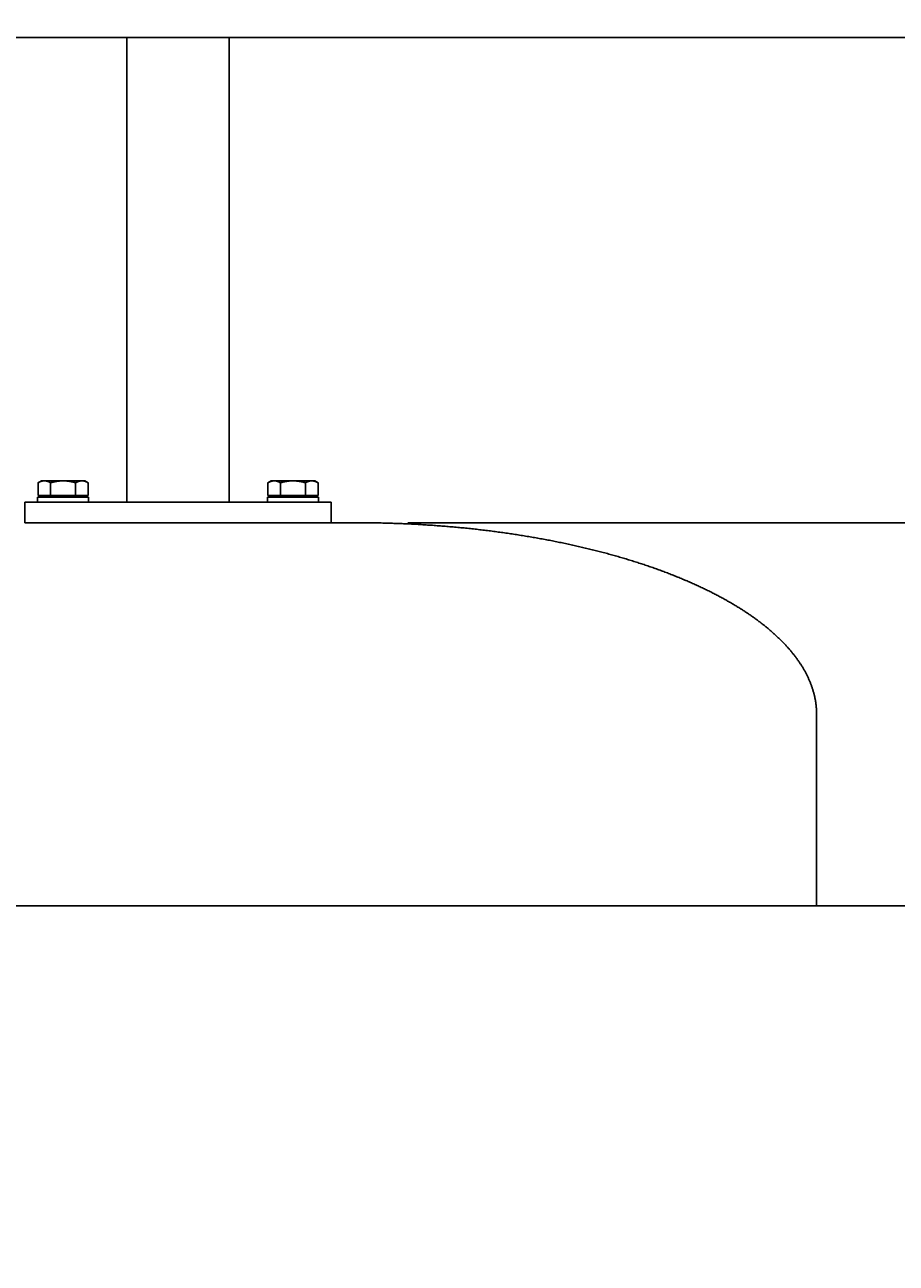
# Model space of a CAD drawing. Extents: x 6314 to 11374, y -1283 to 6759.
# Drawn here: x 9529 to 9870, y 4556 to 5041 of the extents above; entities that cross this region are included whole.
import ezdxf

# ---------------------------------------------------------------- set-up
doc = ezdxf.new("R2010")
doc.units = 0
doc.header["$LTSCALE"] = 20
doc.header["$MEASUREMENT"] = 0
doc.layers.get('0').update_dxf_attribs({"linetype": 'CONTINUOUS'})
doc.layers.get('DEFPOINTS').update_dxf_attribs({"linetype": 'CONTINUOUS'})
doc.layers.add('AM_5', color=3, linetype='CONTINUOUS')
doc.layers.add('WIDOCZNE__ISO_', color=7, linetype='CONTINUOUS')
doc.dimstyles.get("Standard").update_dxf_attribs({"dimtxt": 0.18, "dimasz": 0.18, "dimexe": 0.18, "dimexo": 0.0625, "dimgap": 0.09, "dimtad": 0, "dimtih": 1, "dimtoh": 1, "dimzin": 0, "dimdsep": 46, "dimtxsty": 'Standard', "dimcen": 0.09, "dimadec": 0, "dimazin": 0, "dimtfac": 1, "dimtofl": 0, "dimtmove": 2, "dimatfit": 3, "dimfxl": 0, "dimtolj": 1, "dimarcsym": 0})

# ---------------------------------------------------------------- blocks, each defined once
blk = doc.blocks.new('*U21')
at = {"layer": 'AM_5', "color": 2}
blk.add_text('150', height=70, rotation=90, dxfattribs=at).set_placement((10047.89, 5125.77))
blk = doc.blocks.new('*D20')
at = {"layer": 'AM_5', "linetype": 'ByBlock'}
for p, q in [((10079.35, 4916.22), (10079.35, 5309.55)), ((9679, 4846.22), (10099.35, 4846.22)), ((10079.35, 4696.22), (10079.35, 4846.22)), ((9679, 4696.22), (10099.35, 4696.22)), ((10079.35, 4626.22), (10079.35, 4556.22))]:
    blk.add_line(p, q, dxfattribs=at)
at = {"layer": 'AM_5'}
for points in [[(10067.68, 4916.22), (10091.02, 4916.22), (10079.35, 4846.22)], [(10067.68, 4626.22), (10091.02, 4626.22), (10079.35, 4696.22)]]:
    blk.add_solid(points, dxfattribs=at)
at = {"layer": 'DEFPOINTS', "color": 0}
for p in [(9659, 4846.22), (9659, 4696.22), (10079.35, 4696.22)]:
    blk.add_point(p, dxfattribs=at)
blk.add_blockref('*U21', (0, 0))

msp = doc.modelspace()

# ---------------------------------------------------------------- linework, layer by layer
at = {"layer": 'WIDOCZNE__ISO_'}
for p, q in [((7813.996, 5036.221), (9613.996, 5036.221)), ((9568.996, 5036.221), (9568.996, 4854.221)), ((9608.996, 5036.221), (9608.996, 4854.221)), ((11113.996, 5036.221), (9613.996, 5036.221)), ((9535.496, 4862.621), (9534.181, 4861.862)), ((9534.181, 4856.821), (9534.181, 4861.862)), ((9536.635, 4862.621), (9535.496, 4862.621)), ((9543.996, 4862.621), (9536.635, 4862.621)), ((9539.088, 4856.821), (9539.088, 4861.862)), ((9551.357, 4862.621), (9543.996, 4862.621)), ((9548.903, 4856.821), (9548.903, 4861.862)), ((9552.496, 4862.621), (9551.357, 4862.621)), ((9552.496, 4862.621), (9553.811, 4861.862)), ((9553.811, 4856.821), (9553.811, 4861.862)), ((9625.496, 4862.621), (9624.181, 4861.862)), ((9624.181, 4856.821), (9624.181, 4861.862)), ((9626.635, 4862.621), (9625.496, 4862.621)), ((9633.996, 4862.621), (9626.635, 4862.621)), ((9629.088, 4856.821), (9629.088, 4861.862)), ((9641.357, 4862.621), (9633.996, 4862.621)), ((9638.903, 4856.821), (9638.903, 4861.862)), ((9642.496, 4862.621), (9641.357, 4862.621)), ((9642.496, 4862.621), (9643.811, 4861.862)), ((9643.811, 4856.821), (9643.811, 4861.862)), ((9533.996, 4856.221), (9553.996, 4856.221)), ((9533.996, 4854.221), (9533.996, 4856.221)), ((9539.088, 4856.821), (9534.181, 4856.821)), ((9536.296, 4856.821), (9536.296, 4856.221)), ((9548.903, 4856.821), (9539.088, 4856.821)), ((9553.811, 4856.821), (9548.903, 4856.821)), ((9551.696, 4856.821), (9551.696, 4856.221)), ((9553.996, 4854.221), (9553.996, 4856.221)), ((9623.996, 4856.221), (9643.996, 4856.221)), ((9623.996, 4854.221), (9623.996, 4856.221)), ((9629.088, 4856.821), (9624.181, 4856.821)), ((9626.296, 4856.821), (9626.296, 4856.221)), ((9638.903, 4856.821), (9629.088, 4856.821)), ((9643.811, 4856.821), (9638.903, 4856.821)), ((9641.696, 4856.821), (9641.696, 4856.221)), ((9643.996, 4854.221), (9643.996, 4856.221)), ((9528.996, 4854.221), (9533.996, 4854.221)), ((9528.996, 4854.221), (9528.996, 4846.221)), ((9643.996, 4854.221), (9533.996, 4854.221)), ((9643.996, 4854.221), (9648.996, 4854.221)), ((9648.996, 4846.221), (9648.996, 4854.221)), ((9533.996, 4846.221), (9528.996, 4846.221)), ((9533.996, 4846.221), (9552.94, 4846.221)), ((9625.051, 4846.221), (9552.94, 4846.221)), ((9625.051, 4846.221), (9643.996, 4846.221)), ((9648.996, 4846.221), (9643.996, 4846.221)), ((9658.996, 4846.221), (9648.996, 4846.221)), ((9838.996, 4696.221), (9838.996, 4771.221)), ((9838.996, 4696.221), (9338.996, 4696.221))]:
    msp.add_line(p, q, dxfattribs=at)
for points in [[(9536.63, 4862.62, 0), (9536.61, 4862.62, 0), (9536.58, 4862.62, 0), (9536.56, 4862.62, 0), (9536.54, 4862.62, 0), (9536.51, 4862.62, 0), (9536.49, 4862.62, 0), (9536.46, 4862.62, 0), (9536.44, 4862.62, 0), (9536.41, 4862.61, 0), (9536.39, 4862.61, 0), (9536.36, 4862.61, 0), (9536.34, 4862.61, 0), (9536.31, 4862.61, 0), (9536.29, 4862.6, 0), (9536.26, 4862.6, 0), (9536.24, 4862.6, 0), (9536.21, 4862.6, 0), (9536.19, 4862.59, 0), (9536.16, 4862.59, 0), (9536.14, 4862.59, 0), (9536.11, 4862.58, 0), (9536.09, 4862.58, 0), (9536.07, 4862.58, 0), (9536.04, 4862.57, 0), (9536.02, 4862.57, 0), (9535.99, 4862.56, 0), (9535.97, 4862.56, 0), (9535.94, 4862.56, 0), (9535.92, 4862.55, 0), (9535.89, 4862.55, 0), (9535.87, 4862.54, 0), (9535.84, 4862.54, 0), (9535.82, 4862.53, 0), (9535.79, 4862.53, 0), (9535.77, 4862.52, 0), (9535.74, 4862.51, 0), (9535.72, 4862.51, 0), (9535.69, 4862.5, 0), (9535.67, 4862.5, 0), (9535.64, 4862.49, 0), (9535.62, 4862.48, 0), (9535.59, 4862.48, 0), (9535.57, 4862.47, 0), (9535.54, 4862.46, 0), (9535.52, 4862.45, 0), (9535.49, 4862.45, 0), (9535.47, 4862.44, 0), (9535.44, 4862.43, 0), (9535.41, 4862.42, 0), (9535.39, 4862.41, 0), (9535.36, 4862.41, 0), (9535.34, 4862.4, 0), (9535.31, 4862.39, 0), (9535.29, 4862.38, 0), (9535.26, 4862.37, 0), (9535.24, 4862.36, 0), (9535.21, 4862.35, 0), (9535.18, 4862.34, 0), (9535.16, 4862.33, 0), (9535.13, 4862.32, 0), (9535.11, 4862.31, 0), (9535.08, 4862.3, 0), (9535.05, 4862.29, 0), (9535.03, 4862.28, 0), (9535, 4862.27, 0), (9534.98, 4862.26, 0), (9534.95, 4862.25, 0), (9534.92, 4862.24, 0), (9534.9, 4862.23, 0), (9534.87, 4862.21, 0), (9534.84, 4862.2, 0), (9534.82, 4862.19, 0), (9534.79, 4862.18, 0), (9534.76, 4862.17, 0), (9534.74, 4862.15, 0), (9534.71, 4862.14, 0), (9534.68, 4862.13, 0), (9534.66, 4862.11, 0), (9534.63, 4862.1, 0), (9534.6, 4862.09, 0), (9534.57, 4862.07, 0), (9534.55, 4862.06, 0), (9534.52, 4862.05, 0), (9534.49, 4862.03, 0), (9534.46, 4862.02, 0), (9534.44, 4862, 0), (9534.41, 4861.99, 0), (9534.38, 4861.97, 0), (9534.35, 4861.96, 0), (9534.32, 4861.94, 0), (9534.3, 4861.93, 0), (9534.27, 4861.91, 0), (9534.24, 4861.89, 0), (9534.21, 4861.88, 0), (9534.18, 4861.86, 0)], [(9539.09, 4861.86, 0), (9539.06, 4861.88, 0), (9539.03, 4861.89, 0), (9539, 4861.91, 0), (9538.97, 4861.93, 0), (9538.95, 4861.94, 0), (9538.92, 4861.96, 0), (9538.89, 4861.97, 0), (9538.86, 4861.99, 0), (9538.83, 4862, 0), (9538.81, 4862.02, 0), (9538.78, 4862.03, 0), (9538.75, 4862.05, 0), (9538.72, 4862.06, 0), (9538.7, 4862.07, 0), (9538.67, 4862.09, 0), (9538.64, 4862.1, 0), (9538.61, 4862.11, 0), (9538.59, 4862.13, 0), (9538.56, 4862.14, 0), (9538.53, 4862.15, 0), (9538.51, 4862.17, 0), (9538.48, 4862.18, 0), (9538.45, 4862.19, 0), (9538.43, 4862.2, 0), (9538.4, 4862.21, 0), (9538.37, 4862.23, 0), (9538.35, 4862.24, 0), (9538.32, 4862.25, 0), (9538.29, 4862.26, 0), (9538.27, 4862.27, 0), (9538.24, 4862.28, 0), (9538.22, 4862.29, 0), (9538.19, 4862.3, 0), (9538.16, 4862.31, 0), (9538.14, 4862.32, 0), (9538.11, 4862.33, 0), (9538.09, 4862.34, 0), (9538.06, 4862.35, 0), (9538.03, 4862.36, 0), (9538.01, 4862.37, 0), (9537.98, 4862.38, 0), (9537.96, 4862.39, 0), (9537.93, 4862.4, 0), (9537.91, 4862.41, 0), (9537.88, 4862.41, 0), (9537.85, 4862.42, 0), (9537.83, 4862.43, 0), (9537.8, 4862.44, 0), (9537.78, 4862.45, 0), (9537.75, 4862.45, 0), (9537.73, 4862.46, 0), (9537.7, 4862.47, 0), (9537.68, 4862.48, 0), (9537.65, 4862.48, 0), (9537.63, 4862.49, 0), (9537.6, 4862.5, 0), (9537.58, 4862.5, 0), (9537.55, 4862.51, 0), (9537.53, 4862.51, 0), (9537.5, 4862.52, 0), (9537.48, 4862.53, 0), (9537.45, 4862.53, 0), (9537.43, 4862.54, 0), (9537.4, 4862.54, 0), (9537.38, 4862.55, 0), (9537.35, 4862.55, 0), (9537.33, 4862.56, 0), (9537.3, 4862.56, 0), (9537.28, 4862.56, 0), (9537.25, 4862.57, 0), (9537.23, 4862.57, 0), (9537.2, 4862.58, 0), (9537.18, 4862.58, 0), (9537.15, 4862.58, 0), (9537.13, 4862.59, 0), (9537.11, 4862.59, 0), (9537.08, 4862.59, 0), (9537.06, 4862.6, 0), (9537.03, 4862.6, 0), (9537.01, 4862.6, 0), (9536.98, 4862.6, 0), (9536.96, 4862.61, 0), (9536.93, 4862.61, 0), (9536.91, 4862.61, 0), (9536.88, 4862.61, 0), (9536.86, 4862.61, 0), (9536.83, 4862.62, 0), (9536.81, 4862.62, 0), (9536.78, 4862.62, 0), (9536.76, 4862.62, 0), (9536.73, 4862.62, 0), (9536.71, 4862.62, 0), (9536.68, 4862.62, 0), (9536.66, 4862.62, 0), (9536.63, 4862.62, 0)], [(9544, 4862.62, 0), (9543.95, 4862.62, 0), (9543.9, 4862.62, 0), (9543.85, 4862.62, 0), (9543.8, 4862.62, 0), (9543.75, 4862.62, 0), (9543.7, 4862.62, 0), (9543.65, 4862.62, 0), (9543.6, 4862.62, 0), (9543.55, 4862.61, 0), (9543.5, 4862.61, 0), (9543.45, 4862.61, 0), (9543.4, 4862.61, 0), (9543.35, 4862.61, 0), (9543.3, 4862.6, 0), (9543.25, 4862.6, 0), (9543.2, 4862.6, 0), (9543.15, 4862.6, 0), (9543.1, 4862.59, 0), (9543.05, 4862.59, 0), (9543.01, 4862.59, 0), (9542.96, 4862.58, 0), (9542.91, 4862.58, 0), (9542.86, 4862.58, 0), (9542.81, 4862.57, 0), (9542.76, 4862.57, 0), (9542.71, 4862.56, 0), (9542.66, 4862.56, 0), (9542.61, 4862.56, 0), (9542.56, 4862.55, 0), (9542.51, 4862.55, 0), (9542.46, 4862.54, 0), (9542.41, 4862.54, 0), (9542.36, 4862.53, 0), (9542.31, 4862.53, 0), (9542.26, 4862.52, 0), (9542.21, 4862.51, 0), (9542.16, 4862.51, 0), (9542.11, 4862.5, 0), (9542.06, 4862.5, 0), (9542.01, 4862.49, 0), (9541.96, 4862.48, 0), (9541.91, 4862.48, 0), (9541.86, 4862.47, 0), (9541.81, 4862.46, 0), (9541.76, 4862.45, 0), (9541.71, 4862.45, 0), (9541.66, 4862.44, 0), (9541.61, 4862.43, 0), (9541.56, 4862.42, 0), (9541.5, 4862.41, 0), (9541.45, 4862.41, 0), (9541.4, 4862.4, 0), (9541.35, 4862.39, 0), (9541.3, 4862.38, 0), (9541.25, 4862.37, 0), (9541.2, 4862.36, 0), (9541.15, 4862.35, 0), (9541.09, 4862.34, 0), (9541.04, 4862.33, 0), (9540.99, 4862.32, 0), (9540.94, 4862.31, 0), (9540.89, 4862.3, 0), (9540.84, 4862.29, 0), (9540.78, 4862.28, 0), (9540.73, 4862.27, 0), (9540.68, 4862.26, 0), (9540.63, 4862.25, 0), (9540.57, 4862.24, 0), (9540.52, 4862.23, 0), (9540.47, 4862.21, 0), (9540.41, 4862.2, 0), (9540.36, 4862.19, 0), (9540.31, 4862.18, 0), (9540.25, 4862.17, 0), (9540.2, 4862.15, 0), (9540.15, 4862.14, 0), (9540.09, 4862.13, 0), (9540.04, 4862.11, 0), (9539.98, 4862.1, 0), (9539.93, 4862.09, 0), (9539.87, 4862.07, 0), (9539.82, 4862.06, 0), (9539.76, 4862.05, 0), (9539.71, 4862.03, 0), (9539.65, 4862.02, 0), (9539.6, 4862, 0), (9539.54, 4861.99, 0), (9539.49, 4861.97, 0), (9539.43, 4861.96, 0), (9539.37, 4861.94, 0), (9539.32, 4861.93, 0), (9539.26, 4861.91, 0), (9539.2, 4861.89, 0), (9539.15, 4861.88, 0), (9539.09, 4861.86, 0)], [(9548.9, 4861.86, 0), (9548.85, 4861.88, 0), (9548.79, 4861.89, 0), (9548.73, 4861.91, 0), (9548.68, 4861.93, 0), (9548.62, 4861.94, 0), (9548.56, 4861.96, 0), (9548.51, 4861.97, 0), (9548.45, 4861.99, 0), (9548.39, 4862, 0), (9548.34, 4862.02, 0), (9548.28, 4862.03, 0), (9548.23, 4862.05, 0), (9548.17, 4862.06, 0), (9548.12, 4862.07, 0), (9548.06, 4862.09, 0), (9548.01, 4862.1, 0), (9547.95, 4862.11, 0), (9547.9, 4862.13, 0), (9547.85, 4862.14, 0), (9547.79, 4862.15, 0), (9547.74, 4862.17, 0), (9547.69, 4862.18, 0), (9547.63, 4862.19, 0), (9547.58, 4862.2, 0), (9547.53, 4862.21, 0), (9547.47, 4862.23, 0), (9547.42, 4862.24, 0), (9547.37, 4862.25, 0), (9547.31, 4862.26, 0), (9547.26, 4862.27, 0), (9547.21, 4862.28, 0), (9547.16, 4862.29, 0), (9547.1, 4862.3, 0), (9547.05, 4862.31, 0), (9547, 4862.32, 0), (9546.95, 4862.33, 0), (9546.9, 4862.34, 0), (9546.85, 4862.35, 0), (9546.79, 4862.36, 0), (9546.74, 4862.37, 0), (9546.69, 4862.38, 0), (9546.64, 4862.39, 0), (9546.59, 4862.4, 0), (9546.54, 4862.41, 0), (9546.49, 4862.41, 0), (9546.44, 4862.42, 0), (9546.39, 4862.43, 0), (9546.33, 4862.44, 0), (9546.28, 4862.45, 0), (9546.23, 4862.45, 0), (9546.18, 4862.46, 0), (9546.13, 4862.47, 0), (9546.08, 4862.48, 0), (9546.03, 4862.48, 0), (9545.98, 4862.49, 0), (9545.93, 4862.5, 0), (9545.88, 4862.5, 0), (9545.83, 4862.51, 0), (9545.78, 4862.51, 0), (9545.73, 4862.52, 0), (9545.68, 4862.53, 0), (9545.63, 4862.53, 0), (9545.58, 4862.54, 0), (9545.53, 4862.54, 0), (9545.48, 4862.55, 0), (9545.43, 4862.55, 0), (9545.38, 4862.56, 0), (9545.33, 4862.56, 0), (9545.28, 4862.56, 0), (9545.23, 4862.57, 0), (9545.18, 4862.57, 0), (9545.14, 4862.58, 0), (9545.09, 4862.58, 0), (9545.04, 4862.58, 0), (9544.99, 4862.59, 0), (9544.94, 4862.59, 0), (9544.89, 4862.59, 0), (9544.84, 4862.6, 0), (9544.79, 4862.6, 0), (9544.74, 4862.6, 0), (9544.69, 4862.6, 0), (9544.64, 4862.61, 0), (9544.59, 4862.61, 0), (9544.54, 4862.61, 0), (9544.49, 4862.61, 0), (9544.44, 4862.61, 0), (9544.39, 4862.62, 0), (9544.34, 4862.62, 0), (9544.29, 4862.62, 0), (9544.24, 4862.62, 0), (9544.19, 4862.62, 0), (9544.15, 4862.62, 0), (9544.1, 4862.62, 0), (9544.05, 4862.62, 0), (9544, 4862.62, 0)], [(9551.36, 4862.62, 0), (9551.33, 4862.62, 0), (9551.31, 4862.62, 0), (9551.28, 4862.62, 0), (9551.26, 4862.62, 0), (9551.23, 4862.62, 0), (9551.21, 4862.62, 0), (9551.18, 4862.62, 0), (9551.16, 4862.62, 0), (9551.13, 4862.61, 0), (9551.11, 4862.61, 0), (9551.08, 4862.61, 0), (9551.06, 4862.61, 0), (9551.03, 4862.61, 0), (9551.01, 4862.6, 0), (9550.99, 4862.6, 0), (9550.96, 4862.6, 0), (9550.94, 4862.6, 0), (9550.91, 4862.59, 0), (9550.89, 4862.59, 0), (9550.86, 4862.59, 0), (9550.84, 4862.58, 0), (9550.81, 4862.58, 0), (9550.79, 4862.58, 0), (9550.76, 4862.57, 0), (9550.74, 4862.57, 0), (9550.71, 4862.56, 0), (9550.69, 4862.56, 0), (9550.66, 4862.56, 0), (9550.64, 4862.55, 0), (9550.61, 4862.55, 0), (9550.59, 4862.54, 0), (9550.56, 4862.54, 0), (9550.54, 4862.53, 0), (9550.51, 4862.53, 0), (9550.49, 4862.52, 0), (9550.46, 4862.51, 0), (9550.44, 4862.51, 0), (9550.41, 4862.5, 0), (9550.39, 4862.5, 0), (9550.36, 4862.49, 0), (9550.34, 4862.48, 0), (9550.31, 4862.48, 0), (9550.29, 4862.47, 0), (9550.26, 4862.46, 0), (9550.24, 4862.45, 0), (9550.21, 4862.45, 0), (9550.19, 4862.44, 0), (9550.16, 4862.43, 0), (9550.14, 4862.42, 0), (9550.11, 4862.41, 0), (9550.09, 4862.41, 0), (9550.06, 4862.4, 0), (9550.04, 4862.39, 0), (9550.01, 4862.38, 0), (9549.98, 4862.37, 0), (9549.96, 4862.36, 0), (9549.93, 4862.35, 0), (9549.91, 4862.34, 0), (9549.88, 4862.33, 0), (9549.85, 4862.32, 0), (9549.83, 4862.31, 0), (9549.8, 4862.3, 0), (9549.78, 4862.29, 0), (9549.75, 4862.28, 0), (9549.72, 4862.27, 0), (9549.7, 4862.26, 0), (9549.67, 4862.25, 0), (9549.65, 4862.24, 0), (9549.62, 4862.23, 0), (9549.59, 4862.21, 0), (9549.57, 4862.2, 0), (9549.54, 4862.19, 0), (9549.51, 4862.18, 0), (9549.49, 4862.17, 0), (9549.46, 4862.15, 0), (9549.43, 4862.14, 0), (9549.4, 4862.13, 0), (9549.38, 4862.11, 0), (9549.35, 4862.1, 0), (9549.32, 4862.09, 0), (9549.3, 4862.07, 0), (9549.27, 4862.06, 0), (9549.24, 4862.05, 0), (9549.21, 4862.03, 0), (9549.19, 4862.02, 0), (9549.16, 4862, 0), (9549.13, 4861.99, 0), (9549.1, 4861.97, 0), (9549.07, 4861.96, 0), (9549.05, 4861.94, 0), (9549.02, 4861.93, 0), (9548.99, 4861.91, 0), (9548.96, 4861.89, 0), (9548.93, 4861.88, 0), (9548.9, 4861.86, 0)], [(9553.81, 4861.86, 0), (9553.78, 4861.88, 0), (9553.75, 4861.89, 0), (9553.73, 4861.91, 0), (9553.7, 4861.93, 0), (9553.67, 4861.94, 0), (9553.64, 4861.96, 0), (9553.61, 4861.97, 0), (9553.58, 4861.99, 0), (9553.56, 4862, 0), (9553.53, 4862.02, 0), (9553.5, 4862.03, 0), (9553.47, 4862.05, 0), (9553.45, 4862.06, 0), (9553.42, 4862.07, 0), (9553.39, 4862.09, 0), (9553.36, 4862.1, 0), (9553.34, 4862.11, 0), (9553.31, 4862.13, 0), (9553.28, 4862.14, 0), (9553.26, 4862.15, 0), (9553.23, 4862.17, 0), (9553.2, 4862.18, 0), (9553.18, 4862.19, 0), (9553.15, 4862.2, 0), (9553.12, 4862.21, 0), (9553.1, 4862.23, 0), (9553.07, 4862.24, 0), (9553.04, 4862.25, 0), (9553.02, 4862.26, 0), (9552.99, 4862.27, 0), (9552.96, 4862.28, 0), (9552.94, 4862.29, 0), (9552.91, 4862.3, 0), (9552.89, 4862.31, 0), (9552.86, 4862.32, 0), (9552.83, 4862.33, 0), (9552.81, 4862.34, 0), (9552.78, 4862.35, 0), (9552.76, 4862.36, 0), (9552.73, 4862.37, 0), (9552.7, 4862.38, 0), (9552.68, 4862.39, 0), (9552.65, 4862.4, 0), (9552.63, 4862.41, 0), (9552.6, 4862.41, 0), (9552.58, 4862.42, 0), (9552.55, 4862.43, 0), (9552.53, 4862.44, 0), (9552.5, 4862.45, 0), (9552.48, 4862.45, 0), (9552.45, 4862.46, 0), (9552.43, 4862.47, 0), (9552.4, 4862.48, 0), (9552.38, 4862.48, 0), (9552.35, 4862.49, 0), (9552.32, 4862.5, 0), (9552.3, 4862.5, 0), (9552.27, 4862.51, 0), (9552.25, 4862.51, 0), (9552.22, 4862.52, 0), (9552.2, 4862.53, 0), (9552.18, 4862.53, 0), (9552.15, 4862.54, 0), (9552.13, 4862.54, 0), (9552.1, 4862.55, 0), (9552.08, 4862.55, 0), (9552.05, 4862.56, 0), (9552.03, 4862.56, 0), (9552, 4862.56, 0), (9551.98, 4862.57, 0), (9551.95, 4862.57, 0), (9551.93, 4862.58, 0), (9551.9, 4862.58, 0), (9551.88, 4862.58, 0), (9551.85, 4862.59, 0), (9551.83, 4862.59, 0), (9551.8, 4862.59, 0), (9551.78, 4862.6, 0), (9551.75, 4862.6, 0), (9551.73, 4862.6, 0), (9551.7, 4862.6, 0), (9551.68, 4862.61, 0), (9551.65, 4862.61, 0), (9551.63, 4862.61, 0), (9551.61, 4862.61, 0), (9551.58, 4862.61, 0), (9551.56, 4862.62, 0), (9551.53, 4862.62, 0), (9551.51, 4862.62, 0), (9551.48, 4862.62, 0), (9551.46, 4862.62, 0), (9551.43, 4862.62, 0), (9551.41, 4862.62, 0), (9551.38, 4862.62, 0), (9551.36, 4862.62, 0)], [(9626.63, 4862.62, 0), (9626.61, 4862.62, 0), (9626.58, 4862.62, 0), (9626.56, 4862.62, 0), (9626.54, 4862.62, 0), (9626.51, 4862.62, 0), (9626.49, 4862.62, 0), (9626.46, 4862.62, 0), (9626.44, 4862.62, 0), (9626.41, 4862.61, 0), (9626.39, 4862.61, 0), (9626.36, 4862.61, 0), (9626.34, 4862.61, 0), (9626.31, 4862.61, 0), (9626.29, 4862.6, 0), (9626.26, 4862.6, 0), (9626.24, 4862.6, 0), (9626.21, 4862.6, 0), (9626.19, 4862.59, 0), (9626.16, 4862.59, 0), (9626.14, 4862.59, 0), (9626.11, 4862.58, 0), (9626.09, 4862.58, 0), (9626.07, 4862.58, 0), (9626.04, 4862.57, 0), (9626.02, 4862.57, 0), (9625.99, 4862.56, 0), (9625.97, 4862.56, 0), (9625.94, 4862.56, 0), (9625.92, 4862.55, 0), (9625.89, 4862.55, 0), (9625.87, 4862.54, 0), (9625.84, 4862.54, 0), (9625.82, 4862.53, 0), (9625.79, 4862.53, 0), (9625.77, 4862.52, 0), (9625.74, 4862.51, 0), (9625.72, 4862.51, 0), (9625.69, 4862.5, 0), (9625.67, 4862.5, 0), (9625.64, 4862.49, 0), (9625.62, 4862.48, 0), (9625.59, 4862.48, 0), (9625.57, 4862.47, 0), (9625.54, 4862.46, 0), (9625.52, 4862.45, 0), (9625.49, 4862.45, 0), (9625.47, 4862.44, 0), (9625.44, 4862.43, 0), (9625.41, 4862.42, 0), (9625.39, 4862.41, 0), (9625.36, 4862.41, 0), (9625.34, 4862.4, 0), (9625.31, 4862.39, 0), (9625.29, 4862.38, 0), (9625.26, 4862.37, 0), (9625.24, 4862.36, 0), (9625.21, 4862.35, 0), (9625.18, 4862.34, 0), (9625.16, 4862.33, 0), (9625.13, 4862.32, 0), (9625.11, 4862.31, 0), (9625.08, 4862.3, 0), (9625.05, 4862.29, 0), (9625.03, 4862.28, 0), (9625, 4862.27, 0), (9624.98, 4862.26, 0), (9624.95, 4862.25, 0), (9624.92, 4862.24, 0), (9624.9, 4862.23, 0), (9624.87, 4862.21, 0), (9624.84, 4862.2, 0), (9624.82, 4862.19, 0), (9624.79, 4862.18, 0), (9624.76, 4862.17, 0), (9624.74, 4862.15, 0), (9624.71, 4862.14, 0), (9624.68, 4862.13, 0), (9624.66, 4862.11, 0), (9624.63, 4862.1, 0), (9624.6, 4862.09, 0), (9624.57, 4862.07, 0), (9624.55, 4862.06, 0), (9624.52, 4862.05, 0), (9624.49, 4862.03, 0), (9624.46, 4862.02, 0), (9624.44, 4862, 0), (9624.41, 4861.99, 0), (9624.38, 4861.97, 0), (9624.35, 4861.96, 0), (9624.32, 4861.94, 0), (9624.3, 4861.93, 0), (9624.27, 4861.91, 0), (9624.24, 4861.89, 0), (9624.21, 4861.88, 0), (9624.18, 4861.86, 0)], [(9629.09, 4861.86, 0), (9629.06, 4861.88, 0), (9629.03, 4861.89, 0), (9629, 4861.91, 0), (9628.97, 4861.93, 0), (9628.95, 4861.94, 0), (9628.92, 4861.96, 0), (9628.89, 4861.97, 0), (9628.86, 4861.99, 0), (9628.83, 4862, 0), (9628.81, 4862.02, 0), (9628.78, 4862.03, 0), (9628.75, 4862.05, 0), (9628.72, 4862.06, 0), (9628.7, 4862.07, 0), (9628.67, 4862.09, 0), (9628.64, 4862.1, 0), (9628.61, 4862.11, 0), (9628.59, 4862.13, 0), (9628.56, 4862.14, 0), (9628.53, 4862.15, 0), (9628.51, 4862.17, 0), (9628.48, 4862.18, 0), (9628.45, 4862.19, 0), (9628.43, 4862.2, 0), (9628.4, 4862.21, 0), (9628.37, 4862.23, 0), (9628.35, 4862.24, 0), (9628.32, 4862.25, 0), (9628.29, 4862.26, 0), (9628.27, 4862.27, 0), (9628.24, 4862.28, 0), (9628.22, 4862.29, 0), (9628.19, 4862.3, 0), (9628.16, 4862.31, 0), (9628.14, 4862.32, 0), (9628.11, 4862.33, 0), (9628.09, 4862.34, 0), (9628.06, 4862.35, 0), (9628.03, 4862.36, 0), (9628.01, 4862.37, 0), (9627.98, 4862.38, 0), (9627.96, 4862.39, 0), (9627.93, 4862.4, 0), (9627.91, 4862.41, 0), (9627.88, 4862.41, 0), (9627.85, 4862.42, 0), (9627.83, 4862.43, 0), (9627.8, 4862.44, 0), (9627.78, 4862.45, 0), (9627.75, 4862.45, 0), (9627.73, 4862.46, 0), (9627.7, 4862.47, 0), (9627.68, 4862.48, 0), (9627.65, 4862.48, 0), (9627.63, 4862.49, 0), (9627.6, 4862.5, 0), (9627.58, 4862.5, 0), (9627.55, 4862.51, 0), (9627.53, 4862.51, 0), (9627.5, 4862.52, 0), (9627.48, 4862.53, 0), (9627.45, 4862.53, 0), (9627.43, 4862.54, 0), (9627.4, 4862.54, 0), (9627.38, 4862.55, 0), (9627.35, 4862.55, 0), (9627.33, 4862.56, 0), (9627.3, 4862.56, 0), (9627.28, 4862.56, 0), (9627.25, 4862.57, 0), (9627.23, 4862.57, 0), (9627.2, 4862.58, 0), (9627.18, 4862.58, 0), (9627.15, 4862.58, 0), (9627.13, 4862.59, 0), (9627.11, 4862.59, 0), (9627.08, 4862.59, 0), (9627.06, 4862.6, 0), (9627.03, 4862.6, 0), (9627.01, 4862.6, 0), (9626.98, 4862.6, 0), (9626.96, 4862.61, 0), (9626.93, 4862.61, 0), (9626.91, 4862.61, 0), (9626.88, 4862.61, 0), (9626.86, 4862.61, 0), (9626.83, 4862.62, 0), (9626.81, 4862.62, 0), (9626.78, 4862.62, 0), (9626.76, 4862.62, 0), (9626.73, 4862.62, 0), (9626.71, 4862.62, 0), (9626.68, 4862.62, 0), (9626.66, 4862.62, 0), (9626.63, 4862.62, 0)], [(9634, 4862.62, 0), (9633.95, 4862.62, 0), (9633.9, 4862.62, 0), (9633.85, 4862.62, 0), (9633.8, 4862.62, 0), (9633.75, 4862.62, 0), (9633.7, 4862.62, 0), (9633.65, 4862.62, 0), (9633.6, 4862.62, 0), (9633.55, 4862.61, 0), (9633.5, 4862.61, 0), (9633.45, 4862.61, 0), (9633.4, 4862.61, 0), (9633.35, 4862.61, 0), (9633.3, 4862.6, 0), (9633.25, 4862.6, 0), (9633.2, 4862.6, 0), (9633.15, 4862.6, 0), (9633.1, 4862.59, 0), (9633.05, 4862.59, 0), (9633.01, 4862.59, 0), (9632.96, 4862.58, 0), (9632.91, 4862.58, 0), (9632.86, 4862.58, 0), (9632.81, 4862.57, 0), (9632.76, 4862.57, 0), (9632.71, 4862.56, 0), (9632.66, 4862.56, 0), (9632.61, 4862.56, 0), (9632.56, 4862.55, 0), (9632.51, 4862.55, 0), (9632.46, 4862.54, 0), (9632.41, 4862.54, 0), (9632.36, 4862.53, 0), (9632.31, 4862.53, 0), (9632.26, 4862.52, 0), (9632.21, 4862.51, 0), (9632.16, 4862.51, 0), (9632.11, 4862.5, 0), (9632.06, 4862.5, 0), (9632.01, 4862.49, 0), (9631.96, 4862.48, 0), (9631.91, 4862.48, 0), (9631.86, 4862.47, 0), (9631.81, 4862.46, 0), (9631.76, 4862.45, 0), (9631.71, 4862.45, 0), (9631.66, 4862.44, 0), (9631.61, 4862.43, 0), (9631.56, 4862.42, 0), (9631.5, 4862.41, 0), (9631.45, 4862.41, 0), (9631.4, 4862.4, 0), (9631.35, 4862.39, 0), (9631.3, 4862.38, 0), (9631.25, 4862.37, 0), (9631.2, 4862.36, 0), (9631.15, 4862.35, 0), (9631.09, 4862.34, 0), (9631.04, 4862.33, 0), (9630.99, 4862.32, 0), (9630.94, 4862.31, 0), (9630.89, 4862.3, 0), (9630.84, 4862.29, 0), (9630.78, 4862.28, 0), (9630.73, 4862.27, 0), (9630.68, 4862.26, 0), (9630.63, 4862.25, 0), (9630.57, 4862.24, 0), (9630.52, 4862.23, 0), (9630.47, 4862.21, 0), (9630.41, 4862.2, 0), (9630.36, 4862.19, 0), (9630.31, 4862.18, 0), (9630.25, 4862.17, 0), (9630.2, 4862.15, 0), (9630.15, 4862.14, 0), (9630.09, 4862.13, 0), (9630.04, 4862.11, 0), (9629.98, 4862.1, 0), (9629.93, 4862.09, 0), (9629.87, 4862.07, 0), (9629.82, 4862.06, 0), (9629.76, 4862.05, 0), (9629.71, 4862.03, 0), (9629.65, 4862.02, 0), (9629.6, 4862, 0), (9629.54, 4861.99, 0), (9629.49, 4861.97, 0), (9629.43, 4861.96, 0), (9629.37, 4861.94, 0), (9629.32, 4861.93, 0), (9629.26, 4861.91, 0), (9629.2, 4861.89, 0), (9629.15, 4861.88, 0), (9629.09, 4861.86, 0)], [(9638.9, 4861.86, 0), (9638.85, 4861.88, 0), (9638.79, 4861.89, 0), (9638.73, 4861.91, 0), (9638.68, 4861.93, 0), (9638.62, 4861.94, 0), (9638.56, 4861.96, 0), (9638.51, 4861.97, 0), (9638.45, 4861.99, 0), (9638.39, 4862, 0), (9638.34, 4862.02, 0), (9638.28, 4862.03, 0), (9638.23, 4862.05, 0), (9638.17, 4862.06, 0), (9638.12, 4862.07, 0), (9638.06, 4862.09, 0), (9638.01, 4862.1, 0), (9637.95, 4862.11, 0), (9637.9, 4862.13, 0), (9637.85, 4862.14, 0), (9637.79, 4862.15, 0), (9637.74, 4862.17, 0), (9637.69, 4862.18, 0), (9637.63, 4862.19, 0), (9637.58, 4862.2, 0), (9637.53, 4862.21, 0), (9637.47, 4862.23, 0), (9637.42, 4862.24, 0), (9637.37, 4862.25, 0), (9637.31, 4862.26, 0), (9637.26, 4862.27, 0), (9637.21, 4862.28, 0), (9637.16, 4862.29, 0), (9637.1, 4862.3, 0), (9637.05, 4862.31, 0), (9637, 4862.32, 0), (9636.95, 4862.33, 0), (9636.9, 4862.34, 0), (9636.85, 4862.35, 0), (9636.79, 4862.36, 0), (9636.74, 4862.37, 0), (9636.69, 4862.38, 0), (9636.64, 4862.39, 0), (9636.59, 4862.4, 0), (9636.54, 4862.41, 0), (9636.49, 4862.41, 0), (9636.44, 4862.42, 0), (9636.39, 4862.43, 0), (9636.33, 4862.44, 0), (9636.28, 4862.45, 0), (9636.23, 4862.45, 0), (9636.18, 4862.46, 0), (9636.13, 4862.47, 0), (9636.08, 4862.48, 0), (9636.03, 4862.48, 0), (9635.98, 4862.49, 0), (9635.93, 4862.5, 0), (9635.88, 4862.5, 0), (9635.83, 4862.51, 0), (9635.78, 4862.51, 0), (9635.73, 4862.52, 0), (9635.68, 4862.53, 0), (9635.63, 4862.53, 0), (9635.58, 4862.54, 0), (9635.53, 4862.54, 0), (9635.48, 4862.55, 0), (9635.43, 4862.55, 0), (9635.38, 4862.56, 0), (9635.33, 4862.56, 0), (9635.28, 4862.56, 0), (9635.23, 4862.57, 0), (9635.18, 4862.57, 0), (9635.14, 4862.58, 0), (9635.09, 4862.58, 0), (9635.04, 4862.58, 0), (9634.99, 4862.59, 0), (9634.94, 4862.59, 0), (9634.89, 4862.59, 0), (9634.84, 4862.6, 0), (9634.79, 4862.6, 0), (9634.74, 4862.6, 0), (9634.69, 4862.6, 0), (9634.64, 4862.61, 0), (9634.59, 4862.61, 0), (9634.54, 4862.61, 0), (9634.49, 4862.61, 0), (9634.44, 4862.61, 0), (9634.39, 4862.62, 0), (9634.34, 4862.62, 0), (9634.29, 4862.62, 0), (9634.24, 4862.62, 0), (9634.19, 4862.62, 0), (9634.15, 4862.62, 0), (9634.1, 4862.62, 0), (9634.05, 4862.62, 0), (9634, 4862.62, 0)], [(9641.36, 4862.62, 0), (9641.33, 4862.62, 0), (9641.31, 4862.62, 0), (9641.28, 4862.62, 0), (9641.26, 4862.62, 0), (9641.23, 4862.62, 0), (9641.21, 4862.62, 0), (9641.18, 4862.62, 0), (9641.16, 4862.62, 0), (9641.13, 4862.61, 0), (9641.11, 4862.61, 0), (9641.08, 4862.61, 0), (9641.06, 4862.61, 0), (9641.03, 4862.61, 0), (9641.01, 4862.6, 0), (9640.99, 4862.6, 0), (9640.96, 4862.6, 0), (9640.94, 4862.6, 0), (9640.91, 4862.59, 0), (9640.89, 4862.59, 0), (9640.86, 4862.59, 0), (9640.84, 4862.58, 0), (9640.81, 4862.58, 0), (9640.79, 4862.58, 0), (9640.76, 4862.57, 0), (9640.74, 4862.57, 0), (9640.71, 4862.56, 0), (9640.69, 4862.56, 0), (9640.66, 4862.56, 0), (9640.64, 4862.55, 0), (9640.61, 4862.55, 0), (9640.59, 4862.54, 0), (9640.56, 4862.54, 0), (9640.54, 4862.53, 0), (9640.51, 4862.53, 0), (9640.49, 4862.52, 0), (9640.46, 4862.51, 0), (9640.44, 4862.51, 0), (9640.41, 4862.5, 0), (9640.39, 4862.5, 0), (9640.36, 4862.49, 0), (9640.34, 4862.48, 0), (9640.31, 4862.48, 0), (9640.29, 4862.47, 0), (9640.26, 4862.46, 0), (9640.24, 4862.45, 0), (9640.21, 4862.45, 0), (9640.19, 4862.44, 0), (9640.16, 4862.43, 0), (9640.14, 4862.42, 0), (9640.11, 4862.41, 0), (9640.09, 4862.41, 0), (9640.06, 4862.4, 0), (9640.04, 4862.39, 0), (9640.01, 4862.38, 0), (9639.98, 4862.37, 0), (9639.96, 4862.36, 0), (9639.93, 4862.35, 0), (9639.91, 4862.34, 0), (9639.88, 4862.33, 0), (9639.85, 4862.32, 0), (9639.83, 4862.31, 0), (9639.8, 4862.3, 0), (9639.78, 4862.29, 0), (9639.75, 4862.28, 0), (9639.72, 4862.27, 0), (9639.7, 4862.26, 0), (9639.67, 4862.25, 0), (9639.65, 4862.24, 0), (9639.62, 4862.23, 0), (9639.59, 4862.21, 0), (9639.57, 4862.2, 0), (9639.54, 4862.19, 0), (9639.51, 4862.18, 0), (9639.49, 4862.17, 0), (9639.46, 4862.15, 0), (9639.43, 4862.14, 0), (9639.4, 4862.13, 0), (9639.38, 4862.11, 0), (9639.35, 4862.1, 0), (9639.32, 4862.09, 0), (9639.3, 4862.07, 0), (9639.27, 4862.06, 0), (9639.24, 4862.05, 0), (9639.21, 4862.03, 0), (9639.19, 4862.02, 0), (9639.16, 4862, 0), (9639.13, 4861.99, 0), (9639.1, 4861.97, 0), (9639.07, 4861.96, 0), (9639.05, 4861.94, 0), (9639.02, 4861.93, 0), (9638.99, 4861.91, 0), (9638.96, 4861.89, 0), (9638.93, 4861.88, 0), (9638.9, 4861.86, 0)], [(9643.81, 4861.86, 0), (9643.78, 4861.88, 0), (9643.75, 4861.89, 0), (9643.73, 4861.91, 0), (9643.7, 4861.93, 0), (9643.67, 4861.94, 0), (9643.64, 4861.96, 0), (9643.61, 4861.97, 0), (9643.58, 4861.99, 0), (9643.56, 4862, 0), (9643.53, 4862.02, 0), (9643.5, 4862.03, 0), (9643.47, 4862.05, 0), (9643.45, 4862.06, 0), (9643.42, 4862.07, 0), (9643.39, 4862.09, 0), (9643.36, 4862.1, 0), (9643.34, 4862.11, 0), (9643.31, 4862.13, 0), (9643.28, 4862.14, 0), (9643.26, 4862.15, 0), (9643.23, 4862.17, 0), (9643.2, 4862.18, 0), (9643.18, 4862.19, 0), (9643.15, 4862.2, 0), (9643.12, 4862.21, 0), (9643.1, 4862.23, 0), (9643.07, 4862.24, 0), (9643.04, 4862.25, 0), (9643.02, 4862.26, 0), (9642.99, 4862.27, 0), (9642.96, 4862.28, 0), (9642.94, 4862.29, 0), (9642.91, 4862.3, 0), (9642.89, 4862.31, 0), (9642.86, 4862.32, 0), (9642.83, 4862.33, 0), (9642.81, 4862.34, 0), (9642.78, 4862.35, 0), (9642.76, 4862.36, 0), (9642.73, 4862.37, 0), (9642.7, 4862.38, 0), (9642.68, 4862.39, 0), (9642.65, 4862.4, 0), (9642.63, 4862.41, 0), (9642.6, 4862.41, 0), (9642.58, 4862.42, 0), (9642.55, 4862.43, 0), (9642.53, 4862.44, 0), (9642.5, 4862.45, 0), (9642.48, 4862.45, 0), (9642.45, 4862.46, 0), (9642.43, 4862.47, 0), (9642.4, 4862.48, 0), (9642.38, 4862.48, 0), (9642.35, 4862.49, 0), (9642.32, 4862.5, 0), (9642.3, 4862.5, 0), (9642.27, 4862.51, 0), (9642.25, 4862.51, 0), (9642.22, 4862.52, 0), (9642.2, 4862.53, 0), (9642.18, 4862.53, 0), (9642.15, 4862.54, 0), (9642.13, 4862.54, 0), (9642.1, 4862.55, 0), (9642.08, 4862.55, 0), (9642.05, 4862.56, 0), (9642.03, 4862.56, 0), (9642, 4862.56, 0), (9641.98, 4862.57, 0), (9641.95, 4862.57, 0), (9641.93, 4862.58, 0), (9641.9, 4862.58, 0), (9641.88, 4862.58, 0), (9641.85, 4862.59, 0), (9641.83, 4862.59, 0), (9641.8, 4862.59, 0), (9641.78, 4862.6, 0), (9641.75, 4862.6, 0), (9641.73, 4862.6, 0), (9641.7, 4862.6, 0), (9641.68, 4862.61, 0), (9641.65, 4862.61, 0), (9641.63, 4862.61, 0), (9641.61, 4862.61, 0), (9641.58, 4862.61, 0), (9641.56, 4862.62, 0), (9641.53, 4862.62, 0), (9641.51, 4862.62, 0), (9641.48, 4862.62, 0), (9641.46, 4862.62, 0), (9641.43, 4862.62, 0), (9641.41, 4862.62, 0), (9641.38, 4862.62, 0), (9641.36, 4862.62, 0)], [(9659, 4846.22, 0), (9659.63, 4846.22, 0), (9660.26, 4846.22, 0), (9660.89, 4846.22, 0), (9661.53, 4846.21, 0), (9662.16, 4846.21, 0), (9662.79, 4846.2, 0), (9663.42, 4846.2, 0), (9664.06, 4846.19, 0), (9664.69, 4846.18, 0), (9665.32, 4846.17, 0), (9665.95, 4846.16, 0), (9666.58, 4846.15, 0), (9667.22, 4846.14, 0), (9667.85, 4846.13, 0), (9668.48, 4846.12, 0), (9669.11, 4846.1, 0), (9669.74, 4846.09, 0), (9670.37, 4846.07, 0), (9671, 4846.05, 0), (9671.64, 4846.03, 0), (9672.27, 4846.02, 0), (9672.9, 4846, 0), (9673.53, 4845.97, 0), (9674.16, 4845.95, 0), (9674.79, 4845.93, 0), (9675.42, 4845.91, 0), (9676.05, 4845.88, 0), (9676.68, 4845.86, 0), (9677.31, 4845.83, 0), (9677.94, 4845.8, 0), (9678.57, 4845.77, 0), (9679.19, 4845.75, 0), (9679.82, 4845.72, 0), (9680.45, 4845.68, 0), (9681.08, 4845.65, 0), (9681.71, 4845.62, 0), (9682.33, 4845.59, 0), (9682.96, 4845.55, 0), (9683.59, 4845.52, 0), (9684.21, 4845.48, 0), (9684.84, 4845.44, 0), (9685.47, 4845.4, 0), (9686.09, 4845.36, 0), (9686.72, 4845.32, 0), (9687.34, 4845.28, 0), (9687.97, 4845.24, 0), (9688.59, 4845.2, 0), (9689.21, 4845.15, 0), (9689.84, 4845.11, 0), (9690.46, 4845.06, 0), (9691.08, 4845.02, 0), (9691.7, 4844.97, 0), (9692.33, 4844.92, 0), (9692.95, 4844.87, 0), (9693.57, 4844.82, 0), (9694.19, 4844.77, 0), (9694.81, 4844.72, 0), (9695.43, 4844.67, 0), (9696.05, 4844.61, 0), (9696.67, 4844.56, 0), (9697.29, 4844.5, 0), (9697.9, 4844.45, 0), (9698.52, 4844.39, 0), (9699.14, 4844.33, 0), (9699.75, 4844.27, 0), (9700.37, 4844.21, 0), (9700.98, 4844.15, 0), (9701.6, 4844.09, 0), (9702.21, 4844.03, 0), (9702.83, 4843.96, 0), (9703.44, 4843.9, 0), (9704.05, 4843.83, 0), (9704.67, 4843.77, 0), (9705.28, 4843.7, 0), (9705.89, 4843.63, 0), (9706.5, 4843.56, 0), (9707.11, 4843.49, 0), (9707.72, 4843.42, 0), (9708.33, 4843.35, 0), (9708.93, 4843.28, 0), (9709.54, 4843.2, 0), (9710.15, 4843.13, 0), (9710.76, 4843.05, 0), (9711.36, 4842.98, 0), (9711.97, 4842.9, 0), (9712.57, 4842.82, 0), (9713.17, 4842.74, 0), (9713.78, 4842.66, 0), (9714.38, 4842.58, 0), (9714.98, 4842.5, 0), (9715.58, 4842.42, 0), (9716.18, 4842.34, 0), (9716.78, 4842.25, 0), (9717.38, 4842.17, 0), (9717.98, 4842.08, 0), (9718.57, 4841.99, 0), (9719.17, 4841.91, 0), (9719.77, 4841.82, 0), (9720.36, 4841.73, 0), (9720.96, 4841.64, 0), (9721.55, 4841.55, 0), (9722.14, 4841.45, 0), (9722.73, 4841.36, 0), (9723.32, 4841.27, 0), (9723.91, 4841.17, 0), (9724.5, 4841.08, 0), (9725.09, 4840.98, 0), (9725.68, 4840.88, 0), (9726.27, 4840.79, 0), (9726.85, 4840.69, 0), (9727.44, 4840.59, 0), (9728.02, 4840.49, 0), (9728.61, 4840.38, 0), (9729.19, 4840.28, 0), (9729.77, 4840.18, 0), (9730.35, 4840.07, 0), (9730.93, 4839.97, 0), (9731.51, 4839.86, 0), (9732.09, 4839.76, 0), (9732.67, 4839.65, 0), (9733.25, 4839.54, 0), (9733.82, 4839.43, 0), (9734.4, 4839.32, 0), (9734.97, 4839.21, 0), (9735.54, 4839.1, 0), (9736.11, 4838.99, 0), (9736.69, 4838.87, 0), (9737.26, 4838.76, 0), (9737.82, 4838.64, 0), (9738.39, 4838.53, 0), (9738.96, 4838.41, 0), (9739.53, 4838.29, 0), (9740.09, 4838.18, 0), (9740.66, 4838.06, 0), (9741.22, 4837.94, 0), (9741.78, 4837.82, 0), (9742.34, 4837.69, 0), (9742.9, 4837.57, 0), (9743.46, 4837.45, 0), (9744.02, 4837.32, 0), (9744.58, 4837.2, 0), (9745.13, 4837.07, 0), (9745.69, 4836.95, 0), (9746.24, 4836.82, 0), (9746.79, 4836.69, 0), (9747.35, 4836.56, 0), (9747.9, 4836.43, 0), (9748.45, 4836.3, 0), (9748.99, 4836.17, 0), (9749.54, 4836.04, 0), (9750.09, 4835.91, 0), (9750.63, 4835.77, 0), (9751.18, 4835.64, 0), (9751.72, 4835.5, 0), (9752.26, 4835.37, 0), (9752.8, 4835.23, 0), (9753.34, 4835.09, 0), (9753.88, 4834.95, 0), (9754.42, 4834.81, 0), (9754.95, 4834.67, 0), (9755.49, 4834.53, 0), (9756.02, 4834.39, 0), (9756.55, 4834.25, 0), (9757.08, 4834.11, 0), (9757.61, 4833.96, 0), (9758.14, 4833.82, 0), (9758.67, 4833.67, 0), (9759.2, 4833.53, 0), (9759.72, 4833.38, 0), (9760.24, 4833.23, 0), (9760.77, 4833.08, 0), (9761.29, 4832.93, 0), (9761.81, 4832.78, 0), (9762.33, 4832.63, 0), (9762.84, 4832.48, 0), (9763.36, 4832.33, 0), (9763.87, 4832.17, 0), (9764.39, 4832.02, 0), (9764.9, 4831.87, 0), (9765.41, 4831.71, 0), (9765.92, 4831.55, 0), (9766.43, 4831.4, 0), (9766.93, 4831.24, 0), (9767.44, 4831.08, 0), (9767.94, 4830.92, 0), (9768.45, 4830.76, 0), (9768.95, 4830.6, 0), (9769.45, 4830.44, 0), (9769.95, 4830.28, 0), (9770.44, 4830.12, 0), (9770.94, 4829.95, 0), (9771.44, 4829.79, 0), (9771.93, 4829.62, 0), (9772.42, 4829.46, 0), (9772.91, 4829.29, 0), (9773.4, 4829.12, 0), (9773.89, 4828.96, 0), (9774.37, 4828.79, 0), (9774.86, 4828.62, 0), (9775.34, 4828.45, 0), (9775.82, 4828.28, 0), (9776.3, 4828.1, 0), (9776.78, 4827.93, 0), (9777.26, 4827.76, 0), (9777.74, 4827.59, 0), (9778.21, 4827.41, 0), (9778.68, 4827.24, 0), (9779.15, 4827.06, 0), (9779.62, 4826.89, 0), (9780.09, 4826.71, 0), (9780.56, 4826.53, 0), (9781.03, 4826.35, 0), (9781.49, 4826.17, 0), (9781.95, 4825.99, 0), (9782.41, 4825.81, 0), (9782.87, 4825.63, 0), (9783.33, 4825.45, 0), (9783.79, 4825.27, 0), (9784.24, 4825.08, 0), (9784.7, 4824.9, 0), (9785.15, 4824.72, 0), (9785.6, 4824.53, 0), (9786.05, 4824.35, 0), (9786.5, 4824.16, 0), (9786.94, 4823.97, 0), (9787.39, 4823.78, 0), (9787.83, 4823.6, 0), (9788.27, 4823.41, 0), (9788.71, 4823.22, 0), (9789.15, 4823.03, 0), (9789.58, 4822.84, 0), (9790.02, 4822.65, 0), (9790.45, 4822.45, 0), (9790.88, 4822.26, 0), (9791.31, 4822.07, 0), (9791.74, 4821.87, 0), (9792.17, 4821.68, 0), (9792.59, 4821.48, 0), (9793.01, 4821.29, 0), (9793.43, 4821.09, 0), (9793.85, 4820.89, 0), (9794.27, 4820.7, 0), (9794.69, 4820.5, 0), (9795.1, 4820.3, 0), (9795.52, 4820.1, 0), (9795.93, 4819.9, 0), (9796.34, 4819.7, 0), (9796.75, 4819.5, 0), (9797.15, 4819.29, 0), (9797.56, 4819.09, 0), (9797.96, 4818.89, 0), (9798.36, 4818.69, 0), (9798.76, 4818.48, 0), (9799.16, 4818.28, 0), (9799.56, 4818.07, 0), (9799.95, 4817.86, 0), (9800.34, 4817.66, 0), (9800.73, 4817.45, 0), (9801.12, 4817.24, 0), (9801.51, 4817.03, 0), (9801.9, 4816.83, 0), (9802.28, 4816.62, 0), (9802.66, 4816.41, 0), (9803.04, 4816.2, 0), (9803.42, 4815.98, 0), (9803.8, 4815.77, 0), (9804.17, 4815.56, 0), (9804.54, 4815.35, 0), (9804.92, 4815.13, 0), (9805.29, 4814.92, 0), (9805.65, 4814.71, 0), (9806.02, 4814.49, 0), (9806.38, 4814.28, 0), (9806.74, 4814.06, 0), (9807.11, 4813.84, 0), (9807.46, 4813.63, 0), (9807.82, 4813.41, 0), (9808.17, 4813.19, 0), (9808.53, 4812.97, 0), (9808.88, 4812.75, 0), (9809.23, 4812.53, 0), (9809.58, 4812.31, 0), (9809.92, 4812.09, 0), (9810.26, 4811.87, 0), (9810.61, 4811.65, 0), (9810.95, 4811.43, 0), (9811.28, 4811.2, 0), (9811.62, 4810.98, 0), (9811.95, 4810.76, 0), (9812.29, 4810.53, 0), (9812.62, 4810.31, 0), (9812.95, 4810.08, 0), (9813.27, 4809.86, 0), (9813.6, 4809.63, 0), (9813.92, 4809.4, 0), (9814.24, 4809.18, 0), (9814.56, 4808.95, 0), (9814.88, 4808.72, 0), (9815.19, 4808.49, 0), (9815.51, 4808.26, 0), (9815.82, 4808.03, 0), (9816.13, 4807.8, 0), (9816.43, 4807.57, 0), (9816.74, 4807.34, 0), (9817.04, 4807.11, 0), (9817.34, 4806.88, 0), (9817.64, 4806.65, 0), (9817.94, 4806.41, 0), (9818.24, 4806.18, 0), (9818.53, 4805.95, 0), (9818.82, 4805.71, 0), (9819.11, 4805.48, 0), (9819.4, 4805.25, 0), (9819.69, 4805.01, 0), (9819.97, 4804.78, 0), (9820.25, 4804.54, 0), (9820.53, 4804.3, 0), (9820.81, 4804.07, 0), (9821.09, 4803.83, 0), (9821.36, 4803.59, 0), (9821.63, 4803.35, 0), (9821.9, 4803.12, 0), (9822.17, 4802.88, 0), (9822.44, 4802.64, 0), (9822.7, 4802.4, 0), (9822.96, 4802.16, 0), (9823.22, 4801.92, 0), (9823.48, 4801.68, 0), (9823.74, 4801.44, 0), (9823.99, 4801.19, 0), (9824.24, 4800.95, 0), (9824.49, 4800.71, 0), (9824.74, 4800.47, 0), (9824.99, 4800.23, 0), (9825.23, 4799.98, 0), (9825.47, 4799.74, 0), (9825.71, 4799.5, 0), (9825.95, 4799.25, 0), (9826.19, 4799.01, 0), (9826.42, 4798.76, 0), (9826.65, 4798.52, 0), (9826.88, 4798.27, 0), (9827.11, 4798.02, 0), (9827.33, 4797.78, 0), (9827.56, 4797.53, 0), (9827.78, 4797.28, 0), (9828, 4797.04, 0), (9828.21, 4796.79, 0), (9828.43, 4796.54, 0), (9828.64, 4796.29, 0), (9828.85, 4796.05, 0), (9829.06, 4795.8, 0), (9829.26, 4795.55, 0), (9829.47, 4795.3, 0), (9829.67, 4795.05, 0), (9829.87, 4794.8, 0), (9830.07, 4794.55, 0), (9830.26, 4794.3, 0), (9830.46, 4794.05, 0), (9830.65, 4793.79, 0), (9830.84, 4793.54, 0), (9831.03, 4793.29, 0), (9831.21, 4793.04, 0), (9831.39, 4792.79, 0), (9831.57, 4792.53, 0), (9831.75, 4792.28, 0), (9831.93, 4792.03, 0), (9832.1, 4791.78, 0), (9832.28, 4791.52, 0), (9832.45, 4791.27, 0), (9832.61, 4791.01, 0), (9832.78, 4790.76, 0), (9832.94, 4790.5, 0), (9833.11, 4790.25, 0), (9833.26, 4790, 0), (9833.42, 4789.74, 0), (9833.58, 4789.48, 0), (9833.73, 4789.23, 0), (9833.88, 4788.97, 0), (9834.03, 4788.72, 0), (9834.18, 4788.46, 0), (9834.32, 4788.2, 0), (9834.46, 4787.95, 0), (9834.6, 4787.69, 0), (9834.74, 4787.43, 0), (9834.88, 4787.17, 0), (9835.01, 4786.92, 0), (9835.14, 4786.66, 0), (9835.27, 4786.4, 0), (9835.4, 4786.14, 0), (9835.52, 4785.88, 0), (9835.64, 4785.63, 0), (9835.76, 4785.37, 0), (9835.88, 4785.11, 0), (9836, 4784.85, 0), (9836.11, 4784.59, 0), (9836.22, 4784.33, 0), (9836.33, 4784.07, 0), (9836.44, 4783.81, 0), (9836.55, 4783.55, 0), (9836.65, 4783.29, 0), (9836.75, 4783.03, 0), (9836.85, 4782.77, 0), (9836.94, 4782.51, 0), (9837.04, 4782.25, 0), (9837.13, 4781.99, 0), (9837.22, 4781.73, 0), (9837.31, 4781.47, 0), (9837.39, 4781.21, 0), (9837.48, 4780.95, 0), (9837.56, 4780.68, 0), (9837.64, 4780.42, 0), (9837.71, 4780.16, 0), (9837.79, 4779.9, 0), (9837.86, 4779.64, 0), (9837.93, 4779.38, 0), (9838, 4779.11, 0), (9838.06, 4778.85, 0), (9838.13, 4778.59, 0), (9838.19, 4778.33, 0), (9838.25, 4778.06, 0), (9838.3, 4777.8, 0), (9838.36, 4777.54, 0), (9838.41, 4777.28, 0), (9838.46, 4777.01, 0), (9838.51, 4776.75, 0), (9838.55, 4776.49, 0), (9838.59, 4776.22, 0), (9838.64, 4775.96, 0), (9838.67, 4775.7, 0), (9838.71, 4775.44, 0), (9838.75, 4775.17, 0), (9838.78, 4774.91, 0), (9838.81, 4774.65, 0), (9838.84, 4774.38, 0), (9838.86, 4774.12, 0), (9838.88, 4773.86, 0), (9838.91, 4773.59, 0), (9838.92, 4773.33, 0), (9838.94, 4773.07, 0), (9838.96, 4772.8, 0), (9838.97, 4772.54, 0), (9838.98, 4772.28, 0), (9838.99, 4772.01, 0), (9838.99, 4771.75, 0), (9838.99, 4771.48, 0), (9839, 4771.22, 0)]]:
    msp.add_polyline3d(points, dxfattribs=at)

# ---------------------------------------------------------------- dimensions: what is measured, and where the dimension line sits
at = {"layer": 'AM_5'}
dim = msp.add_linear_dim(base=(10079.351, 4696.221), p1=(9658.996, 4846.221), p2=(9658.996, 4696.221), angle=90, dimstyle='Standard', override={"dimdec": 0}, dxfattribs=at)
dim.commit()
dim.dimension.update_dxf_attribs({"geometry": '*D20', "text_midpoint": (10079.351, 5207.971), "dimtype": 128})

doc.saveas('drawing.dxf')
